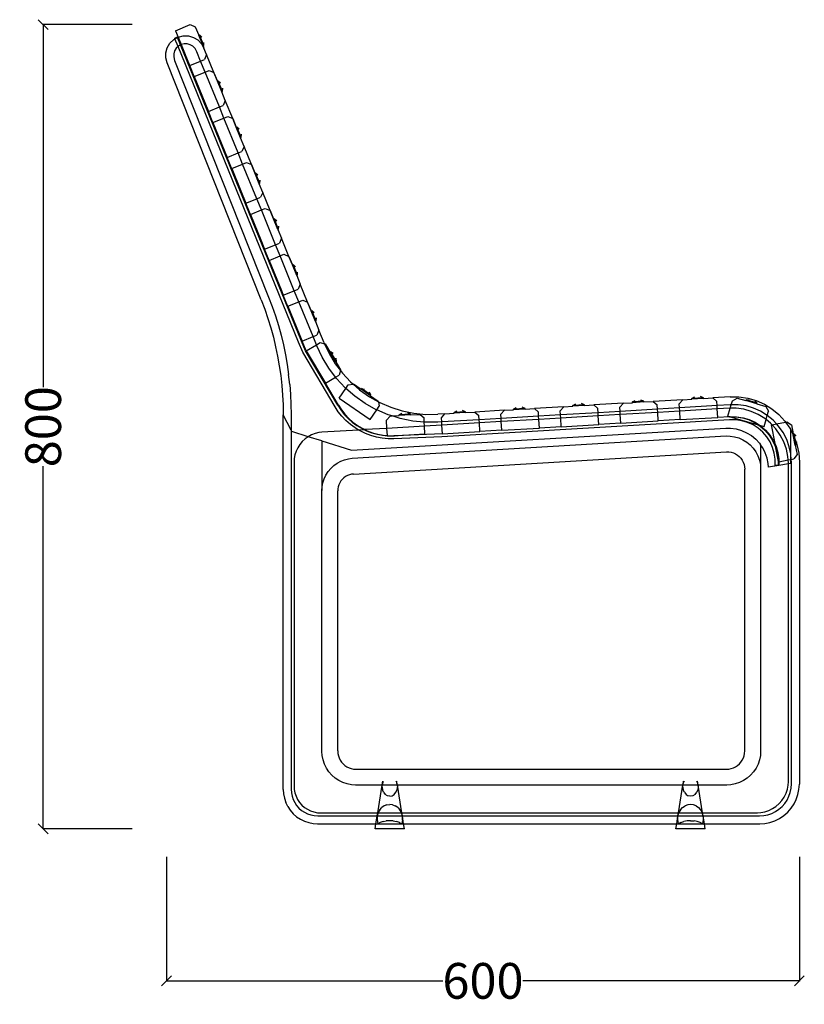
# Model space of a CAD drawing. Units: millimetres. Extents: x 32 to 3140, y -86 to 2063.
# Drawn here: x 2350 to 3140, y 1065 to 2058 of the extents above; entities that cross this region are included whole.
import ezdxf

# ---------------------------------------------------------------- set-up
doc = ezdxf.new("R2010")
doc.units = ezdxf.units.MM
doc.styles.get("Standard").update_dxf_attribs({"font": 'Arial.ttf'})
doc.dimstyles.get("Standard").update_dxf_attribs({"dimscale": 2, "dimtxt": 18, "dimasz": 5, "dimexe": 0.18, "dimexo": 0.0625, "dimgap": 0.14, "dimtad": 0, "dimtoh": 1, "dimdec": 0, "dimlfac": -2, "dimzin": 0, "dimdsep": 46, "dimtxsty": 'Standard', "dimblk": 'OBLIQUE', "dimblk1": 'OBLIQUE', "dimblk2": 'OBLIQUE', "dimcen": 2, "dimadec": 0, "dimazin": 0, "dimtfac": 1, "dimtdec": 0, "dimtofl": 0, "dimtmove": 0, "dimatfit": 3, "dimfxl": 1, "dimtolj": 1, "dimtzin": 0, "dimarcsym": 0})

# ---------------------------------------------------------------- blocks, each defined once
blk = doc.blocks.new('_Oblique')
at = {"color": 0, "linetype": 'ByBlock', "lineweight": -2}
blk.add_line((-0.5, -0.5), (0.5, 0.5), dxfattribs=at)
blk = doc.blocks.new('*D7')
at = {"color": 0, "lineweight": -2, "transparency": 16777216}
for p, q in [((2497.78, 1214.15), (2497.78, 1088.6)), ((3135.21, 1214.15), (3135.21, 1088.6)), ((2497.78, 1088.96), (2776.19, 1088.96)), ((3135.21, 1088.96), (2856.8, 1088.96))]:
    blk.add_line(p, q, dxfattribs=at)
at = {"layer": 'Defpoints', "color": 0, "transparency": 16777216}
for p in [(2497.78, 1214.28), (3135.21, 1214.28), (3135.21, 1088.96)]:
    blk.add_point(p, dxfattribs=at)
at = {"color": 0, "lineweight": -2, "transparency": 16777216, "xscale": 10, "yscale": 10, "zscale": 10, "rotation": 180}
blk.add_blockref('_Oblique', (2497.78, 1088.96), dxfattribs=at)
at = {"color": 0, "lineweight": -2, "transparency": 16777216, "xscale": 10, "yscale": 10, "zscale": 10}
blk.add_blockref('_Oblique', (3135.21, 1088.96), dxfattribs=at)
at = {"color": 0, "transparency": 16777216, "insert": (2816.49, 1088.96), "char_height": 36, "attachment_point": 5}
blk.add_mtext('\\A1;600', dxfattribs=at)
blk = doc.blocks.new('*D11')
at = {"color": 0, "lineweight": -2, "transparency": 16777216}
for p, q in [((2463.24, 2052.82), (2373.06, 2052.82)), ((2373.42, 2052.82), (2373.42, 1687.37)), ((2373.42, 1242.3), (2373.42, 1607.74)), ((2463.24, 1242.3), (2373.06, 1242.3))]:
    blk.add_line(p, q, dxfattribs=at)
at = {"layer": 'Defpoints', "color": 0, "transparency": 16777216}
for p in [(2463.37, 2052.82), (2373.42, 1242.3), (2463.37, 1242.3)]:
    blk.add_point(p, dxfattribs=at)
at = {"color": 0, "lineweight": -2, "transparency": 16777216, "xscale": 10, "yscale": 10, "zscale": 10}
for p, rotation in [((2373.42, 2052.82), 90), ((2373.42, 1242.3), 270)]:
    blk.add_blockref('_Oblique', p, dxfattribs=dict(at, rotation=rotation))
at = {"color": 0, "transparency": 16777216, "insert": (2373.42, 1647.56), "char_height": 36, "attachment_point": 5, "rotation": 90}
blk.add_mtext('\\A1;800', dxfattribs=at)

msp = doc.modelspace()

# ---------------------------------------------------------------- linework, layer by layer
for p, q in [((2506.74, 2046.75), (2521.68, 2052.82)), ((2506.74, 2046.75), (2509.4, 2040.21)), ((2521.68, 2052.82), (2526.66, 2050.71)), ((2526.66, 2050.71), (2530.11, 2042.21)), ((2501.17, 2034.08), (2504.92, 2037.71)), ((2504.92, 2037.71), (2506.18, 2038.42)), ((2508.7, 2040.18), (2505.92, 2039.05)), ((2506.18, 2038.42), (2505.92, 2039.05)), ((2506.18, 2038.42), (2508.82, 2039.89)), ((2509.28, 2030.8), (2506.18, 2038.42)), ((2508.82, 2039.89), (2508.7, 2040.18)), ((2508.82, 2039.89), (2509.4, 2040.21)), ((2511.86, 2032.42), (2508.82, 2039.89)), ((2509.4, 2040.21), (2509.48, 2040.26)), ((2509.4, 2040.21), (2512.43, 2032.74)), ((2512.46, 2032.76), (2509.4, 2040.21)), ((2509.48, 2040.26), (2514.54, 2041.53)), ((2514.54, 2041.53), (2519.76, 2041.46)), ((2519.76, 2041.46), (2524.79, 2040.03)), ((2524.79, 2040.03), (2529.27, 2037.35)), ((2529.27, 2037.35), (2532.9, 2033.61)), ((2530.11, 2042.21), (2530.78, 2042.49)), ((2534.49, 2031.44), (2530.11, 2042.21)), ((2530.78, 2042.49), (2533.22, 2040.34)), ((2535.16, 2031.71), (2530.78, 2042.49)), ((2535.16, 2031.71), (2535.41, 2034.95)), ((2497.07, 2024.57), (2498.5, 2029.6)), ((2498.5, 2029.6), (2501.17, 2034.08)), ((2505.9, 2026.4), (2505.05, 2023.4)), ((2507.5, 2029.07), (2505.9, 2026.4)), ((2509.28, 2030.8), (2507.5, 2029.07)), ((2509.74, 2031.24), (2509.28, 2030.8)), ((2630.75, 1732.64), (2509.28, 2030.8)), ((2511.86, 2032.42), (2509.74, 2031.24)), ((2512.43, 2032.74), (2511.86, 2032.42)), ((2633.52, 1733.81), (2511.86, 2032.42)), ((2512.46, 2032.76), (2512.43, 2032.74)), ((2512.43, 2032.74), (2521, 2011.65)), ((2515.48, 2033.52), (2512.46, 2032.76)), ((2521.03, 2011.67), (2512.46, 2032.76)), ((2518.59, 2033.47), (2515.48, 2033.52)), ((2521.59, 2032.62), (2518.59, 2033.47)), ((2524.26, 2031.02), (2521.59, 2032.62)), ((2526.43, 2028.79), (2524.26, 2031.02)), ((2528.22, 2025.57), (2526.43, 2028.79)), ((2532.06, 2016.15), (2528.22, 2025.57)), ((2532.9, 2033.61), (2535.45, 2029.05)), ((2534.49, 2031.44), (2535.16, 2031.71)), ((2534.49, 2031.44), (2535.45, 2029.05)), ((2538.03, 2022.7), (2535.45, 2029.05)), ((2496.99, 2019.35), (2497.07, 2024.57)), ((2498.27, 2014.29), (2496.99, 2019.35)), ((2505.05, 2023.4), (2505.01, 2020.29)), ((2505.01, 2020.29), (2505.9, 2016.75)), ((2505.9, 2016.75), (2600.55, 1778.25)), ((2521.03, 2011.67), (2532.06, 2016.15)), ((2532.06, 2016.15), (2535.93, 2017.72)), ((2536.64, 2004.93), (2532.06, 2016.15)), ((2538.03, 2022.7), (2535.93, 2017.72)), ((2545.48, 2004.43), (2538.03, 2022.7)), ((2593.09, 1775.35), (2498.27, 2014.29)), ((2521, 2011.65), (2521.03, 2011.67)), ((2525.61, 2000.45), (2521.03, 2011.67)), ((2525.61, 2000.45), (2536.64, 2004.93)), ((2536.64, 2004.93), (2540.55, 2006.52)), ((2550.93, 1969.85), (2536.64, 2004.93)), ((2540.55, 2006.52), (2545.48, 2004.43)), ((2525.61, 2000.45), (2530.2, 1989.15)), ((2545.48, 2004.43), (2545.53, 2004.41)), ((2548.98, 1995.91), (2545.48, 2004.43)), ((2545.53, 2004.41), (2548.98, 1995.91)), ((2548.98, 1995.91), (2549.65, 1996.18)), ((2553.36, 1985.14), (2548.98, 1995.91)), ((2549.65, 1996.18), (2552.09, 1994.04)), ((2554.03, 1985.41), (2549.65, 1996.18)), ((2530.2, 1989.15), (2539.87, 1965.35)), ((2539.89, 1965.36), (2530.2, 1989.15)), ((2553.36, 1985.14), (2554.03, 1985.41)), ((2556.9, 1976.4), (2553.36, 1985.14)), ((2554.03, 1985.41), (2554.28, 1988.65)), ((2556.9, 1976.4), (2554.8, 1971.42)), ((2564.35, 1958.13), (2556.9, 1976.4)), ((2539.87, 1965.35), (2539.89, 1965.36)), ((2539.89, 1965.36), (2550.93, 1969.85)), ((2544.49, 1954.15), (2539.89, 1965.36)), ((2550.93, 1969.85), (2554.8, 1971.42)), ((2555.51, 1958.63), (2550.93, 1969.85)), ((2544.49, 1954.15), (2555.51, 1958.63)), ((2555.51, 1958.63), (2559.42, 1960.21)), ((2569.81, 1923.54), (2555.51, 1958.63)), ((2559.42, 1960.21), (2564.35, 1958.13)), ((2564.35, 1958.13), (2564.4, 1958.11)), ((2567.85, 1949.61), (2564.35, 1958.13)), ((2564.4, 1958.11), (2567.85, 1949.61)), ((2544.49, 1954.15), (2558.74, 1919.05)), ((2567.85, 1949.61), (2568.53, 1949.88)), ((2572.23, 1938.83), (2567.85, 1949.61)), ((2568.53, 1949.88), (2570.97, 1947.73)), ((2572.9, 1939.11), (2568.53, 1949.88)), ((2572.23, 1938.83), (2572.9, 1939.11)), ((2575.77, 1930.09), (2572.23, 1938.83)), ((2572.9, 1939.11), (2573.15, 1942.35)), ((2575.77, 1930.09), (2573.67, 1925.11)), ((2583.22, 1911.83), (2575.77, 1930.09)), ((2558.74, 1919.05), (2569.81, 1923.54)), ((2571.81, 1887.03), (2558.74, 1919.05)), ((2569.81, 1923.54), (2573.67, 1925.11)), ((2574.38, 1912.32), (2569.81, 1923.54)), ((2563.36, 1907.85), (2574.38, 1912.32)), ((2563.36, 1907.85), (2571.81, 1887.03)), ((2574.38, 1912.32), (2578.29, 1913.91)), ((2588.68, 1877.24), (2574.38, 1912.32)), ((2578.29, 1913.91), (2583.22, 1911.83)), ((2583.22, 1911.83), (2583.27, 1911.81)), ((2586.72, 1903.31), (2583.22, 1911.83)), ((2583.27, 1911.81), (2586.72, 1903.31)), ((2586.72, 1903.31), (2587.4, 1903.58)), ((2591.1, 1892.53), (2586.72, 1903.31)), ((2587.4, 1903.58), (2589.84, 1901.43)), ((2591.77, 1892.8), (2587.4, 1903.58)), ((2591.77, 1892.8), (2592.02, 1896.05)), ((2571.81, 1887.03), (2577.61, 1872.75)), ((2591.1, 1892.53), (2591.77, 1892.8)), ((2594.64, 1883.79), (2591.1, 1892.53)), ((2577.61, 1872.75), (2588.68, 1877.24)), ((2588.68, 1877.24), (2592.54, 1878.81)), ((2593.25, 1866.02), (2588.68, 1877.24)), ((2594.64, 1883.79), (2592.54, 1878.81)), ((2602.09, 1865.53), (2594.64, 1883.79)), ((2592.61, 1835.97), (2577.61, 1872.75)), ((2582.23, 1861.55), (2593.25, 1866.02)), ((2593.25, 1866.02), (2597.16, 1867.61)), ((2607.55, 1830.94), (2593.25, 1866.02)), ((2597.16, 1867.61), (2602.09, 1865.53)), ((2582.23, 1861.55), (2592.61, 1835.97)), ((2602.09, 1865.53), (2602.14, 1865.5)), ((2605.59, 1857), (2602.09, 1865.53)), ((2602.14, 1865.5), (2605.59, 1857)), ((2605.59, 1857), (2606.27, 1857.28)), ((2609.97, 1846.23), (2605.59, 1857)), ((2606.27, 1857.28), (2608.71, 1855.13)), ((2610.64, 1846.5), (2606.27, 1857.28)), ((2609.97, 1846.23), (2610.64, 1846.5)), ((2609.97, 1846.23), (2613.52, 1837.49)), ((2610.64, 1846.5), (2610.89, 1849.74)), ((2613.52, 1837.49), (2611.41, 1832.51)), ((2620.96, 1819.22), (2613.52, 1837.49)), ((2592.61, 1835.97), (2596.48, 1826.45)), ((2596.48, 1826.45), (2607.55, 1830.94)), ((2613.42, 1784.9), (2596.48, 1826.45)), ((2607.55, 1830.94), (2611.41, 1832.51)), ((2612.12, 1819.72), (2607.55, 1830.94)), ((2601.1, 1815.24), (2612.12, 1819.72)), ((2612.12, 1819.72), (2616.03, 1821.31)), ((2626.42, 1784.64), (2612.12, 1819.72)), ((2616.03, 1821.31), (2620.96, 1819.22)), ((2620.96, 1819.22), (2621.01, 1819.2)), ((2624.46, 1810.7), (2620.96, 1819.22)), ((2621.01, 1819.2), (2624.46, 1810.7)), ((2601.1, 1815.24), (2613.42, 1784.9)), ((2624.46, 1810.7), (2625.14, 1810.97)), ((2628.84, 1799.93), (2624.46, 1810.7)), ((2625.14, 1810.97), (2627.58, 1808.83)), ((2629.51, 1800.2), (2625.14, 1810.97)), ((2628.84, 1799.93), (2629.51, 1800.2)), ((2628.84, 1799.93), (2632.39, 1791.19)), ((2629.51, 1800.2), (2629.76, 1803.44)), ((2632.39, 1791.19), (2630.28, 1786.21)), ((2639.83, 1772.92), (2632.39, 1791.19)), ((2600.55, 1778.25), (2604.11, 1768.84)), ((2613.42, 1784.9), (2615.35, 1780.14)), ((2615.35, 1780.14), (2626.42, 1784.64)), ((2634.22, 1733.84), (2615.35, 1780.14)), ((2626.42, 1784.64), (2630.28, 1786.21)), ((2630.99, 1773.42), (2626.42, 1784.64)), ((2593.09, 1775.35), (2596.59, 1766.12)), ((2604.11, 1768.84), (2607.4, 1759.26)), ((2619.97, 1768.94), (2630.99, 1773.42)), ((2619.97, 1768.94), (2634.22, 1733.84)), ((2630.99, 1773.42), (2634.9, 1775)), ((2645.29, 1738.34), (2630.99, 1773.42)), ((2634.9, 1775), (2639.83, 1772.92)), ((2639.83, 1772.92), (2639.88, 1772.9)), ((2643.33, 1764.4), (2639.83, 1772.92)), ((2639.88, 1772.9), (2643.33, 1764.4)), ((2596.59, 1766.12), (2599.79, 1756.78)), ((2599.79, 1756.78), (2602.7, 1747.35)), ((2607.4, 1759.26), (2610.38, 1749.58)), ((2643.33, 1764.4), (2644.01, 1764.67)), ((2647.71, 1753.62), (2643.33, 1764.4)), ((2644.01, 1764.67), (2646.45, 1762.53)), ((2648.38, 1753.9), (2644.01, 1764.67)), ((2648.38, 1753.9), (2648.63, 1757.14)), ((2602.7, 1747.35), (2605.31, 1737.82)), ((2610.38, 1749.58), (2613.06, 1739.82)), ((2647.71, 1753.62), (2648.38, 1753.9)), ((2647.71, 1753.62), (2651.26, 1744.89)), ((2605.31, 1737.82), (2607.62, 1728.23)), ((2613.06, 1739.82), (2615.43, 1729.97)), ((2634.22, 1733.84), (2645.29, 1738.34)), ((2645.29, 1738.34), (2649.15, 1739.9)), ((2648.65, 1730.08), (2645.29, 1738.34)), ((2651.26, 1744.89), (2649.15, 1739.9)), ((2656.42, 1732.22), (2651.26, 1744.89)), ((2607.62, 1728.23), (2609.63, 1718.56)), ((2615.43, 1729.97), (2617.49, 1720.06)), ((2635.1, 1722.7), (2630.75, 1732.64)), ((2637.78, 1724.07), (2633.52, 1733.81)), ((2638.48, 1724.09), (2634.22, 1733.84)), ((2638.48, 1724.09), (2648.65, 1730.08)), ((2648.65, 1730.08), (2652.37, 1732.27)), ((2649.09, 1729.01), (2648.65, 1730.08)), ((2654.46, 1717.56), (2649.09, 1729.01)), ((2652.37, 1732.27), (2656.95, 1731.09)), ((2656.42, 1732.22), (2656.95, 1731.09)), ((2656.95, 1731.09), (2661.53, 1721.33)), ((2656.95, 1731.09), (2657.61, 1730.92)), ((2657.61, 1730.92), (2662.26, 1723.01)), ((2609.63, 1718.56), (2611.33, 1708.83)), ((2617.49, 1720.06), (2619.23, 1710.09)), ((2667.57, 1667.58), (2635.1, 1722.7)), ((2670.12, 1669.17), (2637.78, 1724.07)), ((2638.48, 1724.09), (2657.71, 1691.45)), ((2661.1, 1706.54), (2654.46, 1717.56)), ((2661.53, 1721.33), (2667.74, 1711.03)), ((2662.26, 1723.01), (2662.89, 1723.38)), ((2668.16, 1712.99), (2662.26, 1723.01)), ((2662.89, 1723.38), (2665.62, 1721.62)), ((2668.79, 1713.36), (2662.89, 1723.38)), ((2611.33, 1708.83), (2612.72, 1699.06)), ((2619.23, 1710.09), (2620.66, 1700.06)), ((2667.74, 1711.03), (2672.81, 1704.31)), ((2668.16, 1712.99), (2668.79, 1713.36)), ((2668.16, 1712.99), (2672.95, 1704.87)), ((2668.79, 1713.36), (2668.57, 1716.61)), ((2612.72, 1699.06), (2613.81, 1689.25)), ((2621.77, 1690), (2620.66, 1700.06)), ((2657.71, 1691.45), (2667.94, 1697.48)), ((2667.94, 1697.48), (2661.1, 1706.54)), ((2667.94, 1697.48), (2671.6, 1699.63)), ((2668.84, 1696.27), (2667.94, 1697.48)), ((2672.81, 1704.31), (2671.6, 1699.63)), ((2672.95, 1704.87), (2672.81, 1704.31)), ((2672.81, 1704.31), (2674.98, 1701.42)), ((2674.98, 1701.42), (2683.18, 1692.62)), ((2613.81, 1689.25), (2614.59, 1679.4)), ((2621.77, 1690), (2622.57, 1679.91)), ((2670.82, 1669.19), (2657.71, 1691.45)), ((2677.61, 1686.86), (2668.84, 1696.27)), ((2678.4, 1686.16), (2680.79, 1689.62)), ((2680.79, 1689.62), (2685.6, 1690.5)), ((2683.18, 1692.62), (2685.6, 1690.5)), ((2685.6, 1690.5), (2686.11, 1690.6)), ((2685.6, 1690.5), (2692.24, 1684.7)), ((2686.11, 1690.6), (2693.66, 1685.39)), ((2614.59, 1679.4), (2615.05, 1669.54)), ((2622.57, 1679.91), (2623.05, 1669.79)), ((2671.64, 1676.35), (2678.4, 1686.16)), ((2678.4, 1686.16), (2677.61, 1686.86)), ((2687.3, 1678.4), (2678.4, 1686.16)), ((2697.81, 1670.99), (2687.3, 1678.4)), ((2692.24, 1684.7), (2702.08, 1677.77)), ((2693.66, 1685.39), (2694.07, 1685.98)), ((2703.23, 1678.78), (2693.66, 1685.39)), ((2694.07, 1685.98), (2697.29, 1685.53)), ((2703.64, 1679.38), (2694.07, 1685.98)), ((2703.64, 1679.38), (2702.08, 1682.23)), ((2702.08, 1677.77), (2711.13, 1672.71)), ((2703.23, 1678.78), (2703.64, 1679.38)), ((2703.23, 1678.78), (2711, 1673.43)), ((3026.93, 1676.06), (3029.74, 1677.69)), ((3038.53, 1676.75), (3035.54, 1678.03)), ((3065.38, 1677.62), (3047.99, 1676.59)), ((3065.38, 1677.62), (3065.58, 1677.62)), ((3065.58, 1677.62), (3074.32, 1677.55)), ((3074.32, 1677.55), (3083.18, 1676.27)), ((2615.05, 1669.54), (2615.21, 1659.67)), ((2623.05, 1669.79), (2623.21, 1659.73)), ((2670.75, 1662.7), (2667.57, 1667.58)), ((2670.12, 1669.17), (2673.19, 1664.45)), ((2670.82, 1669.19), (2673.89, 1664.48)), ((2671.64, 1676.35), (2702.82, 1654.84)), ((2709.03, 1664.71), (2697.81, 1670.99)), ((2709.49, 1664.51), (2711.97, 1668.11)), ((2711, 1673.43), (2711.13, 1672.71)), ((2711.13, 1672.71), (2712.57, 1671.9)), ((2711.13, 1672.71), (2711.97, 1668.11)), ((2712.57, 1671.9), (2723.62, 1667.14)), ((2898.02, 1667.66), (2868.31, 1665.9)), ((2894.43, 1663.62), (2898.02, 1667.66)), ((2898.02, 1667.66), (2907.18, 1668.21)), ((2907.14, 1668.93), (2909.95, 1670.56)), ((2918.74, 1669.63), (2907.14, 1668.93)), ((2907.18, 1668.21), (2907.14, 1668.93)), ((2918.79, 1668.9), (2907.18, 1668.21)), ((2918.74, 1669.63), (2915.76, 1670.9)), ((2918.79, 1668.9), (2918.74, 1669.63)), ((2918.79, 1668.9), (2928.2, 1669.46)), ((2957.92, 1671.23), (2928.2, 1669.46)), ((2928.2, 1669.46), (2932.25, 1665.87)), ((2954.33, 1667.18), (2957.92, 1671.23)), ((2957.92, 1671.23), (2967.07, 1671.77)), ((2967.03, 1672.5), (2969.85, 1674.12)), ((2978.64, 1673.19), (2967.03, 1672.5)), ((2967.07, 1671.77), (2967.03, 1672.5)), ((2978.68, 1672.46), (2967.07, 1671.77)), ((2978.64, 1673.19), (2975.65, 1674.47)), ((2978.68, 1672.46), (2978.64, 1673.19)), ((2978.68, 1672.46), (2988.1, 1673.02)), ((3017.81, 1674.79), (2988.1, 1673.02)), ((2988.1, 1673.02), (2992.14, 1669.44)), ((2992.39, 1665.27), (2992.14, 1669.44)), ((3014.22, 1670.75), (3017.81, 1674.79)), ((3014.47, 1666.58), (3014.22, 1670.75)), ((3052.28, 1668.83), (3014.47, 1666.58)), ((3017.81, 1674.79), (3026.97, 1675.34)), ((3038.53, 1676.75), (3026.93, 1676.06)), ((3026.97, 1675.34), (3026.93, 1676.06)), ((3038.58, 1676.03), (3026.97, 1675.34)), ((3038.58, 1676.03), (3038.53, 1676.75)), ((3038.58, 1676.03), (3047.99, 1676.59)), ((3047.99, 1676.59), (3052.04, 1673)), ((3052.28, 1668.83), (3052.04, 1673)), ((3065.58, 1669.62), (3052.28, 1668.83)), ((3052.49, 1665.44), (3052.28, 1668.83)), ((3065.57, 1666.2), (3066.56, 1669.61)), ((3066.56, 1669.61), (3065.58, 1669.62)), ((3066.56, 1669.61), (3067.77, 1673.77)), ((3073.72, 1669.56), (3066.56, 1669.61)), ((3067.77, 1673.77), (3072.5, 1676.38)), ((3072.5, 1676.38), (3081.32, 1673.83)), ((3081.49, 1668.43), (3073.72, 1669.56)), ((3081.32, 1673.83), (3081.52, 1674.53)), ((3092.48, 1670.59), (3081.32, 1673.83)), ((3089.04, 1666.26), (3081.49, 1668.43)), ((3081.52, 1674.53), (3084.71, 1675.11)), ((3092.69, 1671.29), (3081.52, 1674.53)), ((3083.18, 1676.27), (3091.78, 1673.8)), ((3092.69, 1671.29), (3090.3, 1673.49)), ((3091.78, 1673.8), (3099.96, 1670.19)), ((3092.48, 1670.59), (3092.69, 1671.29)), ((3092.48, 1670.59), (3101.54, 1667.97)), ((3099.96, 1670.19), (3107.58, 1665.5)), ((3101.54, 1667.97), (3104.15, 1663.23)), ((2615.21, 1282), (2615.21, 1659.67)), ((2623.21, 1644.01), (2615.21, 1659.67)), ((2623.21, 1659.73), (2623.21, 1644.01)), ((2674.4, 1658.06), (2670.75, 1662.7)), ((2673.19, 1664.45), (2676.67, 1660.02)), ((2673.89, 1664.48), (2677.38, 1660.05)), ((2678.46, 1653.77), (2674.4, 1658.06)), ((2676.67, 1660.02), (2680.54, 1655.93)), ((2677.38, 1660.05), (2681.25, 1655.96)), ((2702.82, 1654.84), (2709.49, 1664.51)), ((2709.49, 1664.51), (2709.03, 1664.71)), ((2720.84, 1659.62), (2709.49, 1664.51)), ((2719.31, 1654.21), (2722.91, 1658.24)), ((2724.89, 1658.36), (2720.84, 1659.62)), ((2722.91, 1658.24), (2724.89, 1658.36)), ((2723.62, 1667.14), (2735.11, 1663.54)), ((2724.89, 1658.36), (2732.07, 1658.76)), ((2733.11, 1655.78), (2724.89, 1658.36)), ((2732.03, 1659.49), (2734.85, 1661.1)), ((2743.64, 1660.14), (2732.03, 1659.49)), ((2732.07, 1658.76), (2732.03, 1659.49)), ((2743.68, 1659.42), (2732.07, 1658.76)), ((2735.11, 1663.54), (2746.9, 1661.16)), ((2743.64, 1660.14), (2740.66, 1661.43)), ((2743.68, 1659.42), (2743.64, 1660.14)), ((2743.68, 1659.42), (2753.1, 1659.95)), ((2746.9, 1661.16), (2758.87, 1660.01)), ((2753.1, 1659.95), (2757.13, 1656.35)), ((2758.87, 1660.01), (2770.91, 1660.1)), ((2778.23, 1660.53), (2770.91, 1660.1)), ((2774.64, 1656.49), (2778.23, 1660.53)), ((2778.23, 1660.53), (2787.39, 1661.08)), ((2787.35, 1661.8), (2790.16, 1663.43)), ((2798.96, 1662.5), (2787.35, 1661.8)), ((2787.39, 1661.08), (2787.35, 1661.8)), ((2799, 1661.77), (2787.39, 1661.08)), ((2798.96, 1662.5), (2795.97, 1663.77)), ((2799, 1661.77), (2798.96, 1662.5)), ((2799, 1661.77), (2808.42, 1662.33)), ((2838.13, 1664.1), (2808.42, 1662.33)), ((2808.42, 1662.33), (2812.46, 1658.74)), ((2812.71, 1654.57), (2812.46, 1658.74)), ((2834.54, 1660.05), (2838.13, 1664.1)), ((2834.79, 1655.89), (2834.54, 1660.05)), ((2872.6, 1658.14), (2834.79, 1655.89)), ((2838.13, 1664.1), (2847.29, 1664.64)), ((2847.24, 1665.37), (2850.06, 1666.99)), ((2858.85, 1666.06), (2847.24, 1665.37)), ((2847.29, 1664.64), (2847.24, 1665.37)), ((2858.89, 1665.33), (2847.29, 1664.64)), ((2858.85, 1666.06), (2855.86, 1667.34)), ((2858.89, 1665.33), (2858.85, 1666.06)), ((2858.89, 1665.33), (2868.31, 1665.9)), ((2868.31, 1665.9), (2872.35, 1662.31)), ((2872.6, 1658.14), (2872.35, 1662.31)), ((2894.68, 1659.45), (2872.6, 1658.14)), ((2872.8, 1654.87), (2872.6, 1658.14)), ((2894.68, 1659.45), (2894.43, 1663.62)), ((2932.5, 1661.7), (2894.68, 1659.45)), ((2894.87, 1656.17), (2894.68, 1659.45)), ((2932.69, 1658.39), (2894.87, 1656.17)), ((2932.5, 1661.7), (2932.25, 1665.87)), ((2954.57, 1663.02), (2932.5, 1661.7)), ((2932.69, 1658.39), (2932.5, 1661.7)), ((2954.77, 1659.69), (2932.69, 1658.39)), ((2933.2, 1649.78), (2932.69, 1658.39)), ((2954.57, 1663.02), (2954.33, 1667.18)), ((2992.39, 1665.27), (2954.57, 1663.02)), ((2954.77, 1659.69), (2954.57, 1663.02)), ((2992.59, 1661.92), (2954.77, 1659.69)), ((2955.28, 1651.1), (2954.77, 1659.69)), ((3014.47, 1666.58), (2992.39, 1665.27)), ((2992.59, 1661.92), (2992.39, 1665.27)), ((3014.67, 1663.22), (2992.59, 1661.92)), ((2993.1, 1653.35), (2992.59, 1661.92)), ((3014.67, 1663.22), (3014.47, 1666.58)), ((3052.49, 1665.44), (3014.67, 1663.22)), ((3015.18, 1654.66), (3014.67, 1663.22)), ((3065.31, 1666.2), (3052.49, 1665.44)), ((3052.99, 1656.91), (3052.49, 1665.44)), ((3064.78, 1657.63), (3052.99, 1656.91)), ((3063.28, 1658.29), (3065.57, 1666.2)), ((3063.28, 1658.29), (3065.49, 1657.65)), ((3064.78, 1657.63), (3064.97, 1657.62)), ((3065.49, 1657.65), (3064.97, 1657.62)), ((3064.97, 1657.62), (3065.62, 1657.62)), ((3065.57, 1666.2), (3065.31, 1666.2)), ((3065.49, 1657.65), (3072.03, 1657.58)), ((3065.49, 1657.65), (3065.62, 1657.62)), ((3071.63, 1666.17), (3065.57, 1666.2)), ((3065.62, 1657.62), (3071.33, 1657.55)), ((3065.62, 1657.62), (3093.88, 1649.42)), ((3071.33, 1657.55), (3077.8, 1656.56)), ((3079.26, 1665.09), (3071.63, 1666.17)), ((3072.03, 1657.58), (3078.5, 1656.59)), ((3086.68, 1662.99), (3079.26, 1665.09)), ((3093.74, 1659.91), (3086.68, 1662.99)), ((3096.23, 1663.09), (3089.04, 1666.26)), ((3100.32, 1655.9), (3093.74, 1659.91)), ((3102.92, 1658.97), (3096.23, 1663.09)), ((3101.7, 1654.77), (3102.92, 1658.97)), ((3102.92, 1658.97), (3104.15, 1663.23)), ((3109, 1653.99), (3102.92, 1658.97)), ((3107.58, 1665.5), (3114.49, 1659.83)), ((3114.49, 1659.83), (3120.57, 1653.26)), ((2682.88, 1649.86), (2678.46, 1653.77)), ((2680.54, 1655.93), (2684.76, 1652.2)), ((2681.25, 1655.96), (2685.47, 1652.23)), ((2687.63, 1646.37), (2682.88, 1649.86)), ((2684.76, 1652.2), (2689.3, 1648.87)), ((2685.47, 1652.23), (2690, 1648.9)), ((2689.3, 1648.87), (2694.12, 1645.96)), ((2690, 1648.9), (2694.82, 1645.98)), ((2719.78, 1645.87), (2719.31, 1654.21)), ((2757.6, 1648.09), (2719.78, 1645.87)), ((2745.72, 1653.24), (2733.11, 1655.78)), ((2757.37, 1652.11), (2745.72, 1653.24)), ((2757.37, 1652.11), (2757.13, 1656.35)), ((2758.52, 1652), (2757.37, 1652.11)), ((2757.6, 1648.09), (2757.37, 1652.11)), ((2775.08, 1649.12), (2757.6, 1648.09)), ((2758.04, 1640.26), (2757.6, 1648.09)), ((2771.17, 1652.1), (2758.52, 1652)), ((2774.89, 1652.32), (2771.17, 1652.1)), ((2774.89, 1652.32), (2774.64, 1656.49)), ((2812.71, 1654.57), (2774.89, 1652.32)), ((2775.08, 1649.12), (2774.89, 1652.32)), ((3064.86, 1654.62), (2775.05, 1637.38)), ((2812.9, 1651.35), (2775.08, 1649.12)), ((2775.6, 1640.4), (2775.08, 1649.12)), ((2834.79, 1655.89), (2812.71, 1654.57)), ((2812.9, 1651.35), (2812.71, 1654.57)), ((2834.98, 1652.64), (2812.9, 1651.35)), ((2813.42, 1642.65), (2812.9, 1651.35)), ((2834.98, 1652.64), (2834.79, 1655.89)), ((2872.8, 1654.87), (2834.98, 1652.64)), ((2835.5, 1643.97), (2834.98, 1652.64)), ((2894.87, 1656.17), (2872.8, 1654.87)), ((2873.31, 1646.22), (2872.8, 1654.87)), ((2895.39, 1647.53), (2873.31, 1646.22)), ((2895.39, 1647.53), (2894.87, 1656.17)), ((2895.39, 1647.53), (2933.2, 1649.78)), ((2955.28, 1651.1), (2933.2, 1649.78)), ((2955.28, 1651.1), (2993.1, 1653.35)), ((3015.18, 1654.66), (2993.1, 1653.35)), ((3015.18, 1654.66), (3052.99, 1656.91)), ((3071.08, 1654.56), (3064.86, 1654.62)), ((3077.14, 1653.63), (3071.08, 1654.56)), ((3083, 1651.87), (3077.14, 1653.63)), ((3077.8, 1656.56), (3084.07, 1654.68)), ((3078.5, 1656.59), (3084.77, 1654.71)), ((3088.55, 1649.3), (3083, 1651.87)), ((3084.07, 1654.68), (3090.01, 1651.93)), ((3084.77, 1654.71), (3090.71, 1651.96)), ((3093.69, 1645.97), (3088.55, 1649.3)), ((3090.01, 1651.93), (3093.88, 1649.42)), ((3090.71, 1651.96), (3095.23, 1649.03)), ((3093.88, 1649.42), (3095.5, 1648.37)), ((3093.88, 1649.42), (3095.23, 1649.03)), ((3095.23, 1649.03), (3096.2, 1648.4)), ((3095.23, 1649.03), (3099.66, 1647.75)), ((3095.5, 1648.37), (3100.44, 1644.08)), ((3096.2, 1648.4), (3101.15, 1644.11)), ((3099.66, 1647.75), (3101.7, 1654.77)), ((3101.7, 1654.77), (3100.32, 1655.9)), ((3106.3, 1651.03), (3101.7, 1654.77)), ((3107.74, 1649.49), (3106.3, 1651.03)), ((3106.85, 1649.32), (3107.74, 1649.49)), ((3106.85, 1649.32), (3110.46, 1630.51)), ((3107.74, 1649.49), (3112.35, 1650.37)), ((3111.56, 1645.4), (3107.74, 1649.49)), ((3112.35, 1650.37), (3109, 1653.99)), ((3112.35, 1650.37), (3121.38, 1652.11)), ((3114.34, 1648.23), (3112.35, 1650.37)), ((3118.85, 1641.79), (3114.34, 1648.23)), ((3120.57, 1653.26), (3121.38, 1652.11)), ((3121.38, 1652.11), (3122.68, 1652.36)), ((3121.38, 1652.11), (3125.71, 1645.94)), ((3122.68, 1652.36), (3127.15, 1649.32)), ((3127.15, 1649.32), (3128.89, 1640.31)), ((2623.21, 1644.01), (2623.21, 1282.26)), ((2623.87, 1642.71), (2623.21, 1644.01)), ((2640.49, 1637.47), (2623.87, 1642.71)), ((2643.78, 1639.27), (2640.49, 1637.47)), ((2647.36, 1640.68), (2643.78, 1639.27)), ((2651.09, 1641.62), (2647.36, 1640.68)), ((2654.21, 1642.01), (2651.09, 1641.62)), ((2691.25, 1644.19), (2654.21, 1642.01)), ((2684.04, 1623.75), (3061.18, 1646.19)), ((2684.77, 1615.78), (3061.38, 1638.19)), ((2691.25, 1644.19), (2687.63, 1646.37)), ((2697.05, 1644.53), (2691.25, 1644.19)), ((2692.68, 1643.32), (2691.25, 1644.19)), ((2697.99, 1640.73), (2692.68, 1643.32)), ((2694.12, 1645.96), (2697.05, 1644.53)), ((2694.82, 1645.98), (2697.73, 1644.57)), ((2697.73, 1644.57), (2697.05, 1644.53)), ((2697.05, 1644.53), (2699.18, 1643.49)), ((2719.78, 1645.87), (2697.73, 1644.57)), ((2697.73, 1644.57), (2699.88, 1643.52)), ((2703.5, 1638.63), (2697.99, 1640.73)), ((2699.18, 1643.49), (2704.44, 1641.48)), ((2699.88, 1643.52), (2705.15, 1641.51)), ((2709.19, 1637.04), (2703.5, 1638.63)), ((2704.44, 1641.48), (2709.87, 1639.96)), ((2705.15, 1641.51), (2710.57, 1639.99)), ((2709.87, 1639.96), (2715.4, 1638.93)), ((2710.57, 1639.99), (2716.11, 1638.96)), ((2715.4, 1638.93), (2720.2, 1638.48)), ((2716.11, 1638.96), (2720.2, 1638.58)), ((2720.2, 1638.58), (2719.78, 1645.87)), ((2720.2, 1638.58), (2721.71, 1638.43)), ((2720.2, 1638.48), (2720.2, 1638.58)), ((2720.2, 1638.48), (2721.01, 1638.41)), ((2720.22, 1638.12), (2720.2, 1638.48)), ((2720.22, 1638.12), (2725.01, 1638.39)), ((2721.01, 1638.41), (2725.01, 1638.39)), ((2721.71, 1638.43), (2725.53, 1638.42)), ((2725.01, 1638.39), (2725.53, 1638.42)), ((2725.01, 1638.39), (2726.64, 1638.38)), ((2725.53, 1638.42), (2758.04, 1640.26)), ((2725.53, 1638.42), (2727.34, 1638.41)), ((2727.34, 1638.41), (2726.64, 1638.38)), ((2775.6, 1640.4), (2727.34, 1638.41)), ((2775.6, 1640.4), (2813.42, 1642.65)), ((2835.5, 1643.97), (2813.42, 1642.65)), ((2835.5, 1643.97), (2873.31, 1646.22)), ((3061.18, 1646.19), (3065.99, 1646.15)), ((3061.38, 1638.19), (3065.37, 1638.16)), ((3065.37, 1638.16), (3069.86, 1637.51)), ((3065.99, 1646.15), (3071.55, 1645.34)), ((3071.55, 1645.34), (3076.96, 1643.79)), ((3076.96, 1643.79), (3082.1, 1641.51)), ((3082.1, 1641.51), (3086.89, 1638.57)), ((3086.89, 1638.57), (3091.24, 1634.99)), ((3098.32, 1641.96), (3093.69, 1645.97)), ((3102.33, 1637.33), (3098.32, 1641.96)), ((3100.44, 1644.08), (3104.74, 1639.14)), ((3101.15, 1644.11), (3105.44, 1639.17)), ((3104.74, 1639.14), (3108.29, 1633.65)), ((3105.44, 1639.17), (3109, 1633.68)), ((3116.01, 1639.1), (3111.56, 1645.4)), ((3119.56, 1632.27), (3116.01, 1639.1)), ((3122.45, 1634.81), (3118.85, 1641.79)), ((3125.71, 1645.94), (3126.54, 1644.33)), ((3126.54, 1644.33), (3129.05, 1639.46)), ((3126.54, 1620.26), (3126.54, 1644.33)), ((3128.89, 1640.31), (3129.6, 1640.45)), ((3129.05, 1639.46), (3128.89, 1640.31)), ((3129.05, 1639.46), (3129.81, 1637.99)), ((3131.08, 1628.89), (3129.05, 1639.46)), ((3129.6, 1640.45), (3131.57, 1637.87)), ((3129.6, 1640.45), (3130.39, 1636.34)), ((3129.81, 1637.99), (3130.39, 1636.34)), ((2632.02, 1629.59), (2629.96, 1626.34)), ((2634.48, 1632.54), (2632.02, 1629.59)), ((2637.29, 1635.17), (2634.48, 1632.54)), ((2640.4, 1637.43), (2637.29, 1635.17)), ((2640.49, 1637.47), (2640.4, 1637.43)), ((2654.21, 1633.15), (2640.49, 1637.47)), ((2654.21, 1633.15), (2684.04, 1623.75)), ((2654.21, 1633.15), (2654.21, 1583.34)), ((2714.99, 1635.96), (2709.19, 1637.04)), ((2720.86, 1635.41), (2714.99, 1635.96)), ((2726.7, 1635.38), (2720.86, 1635.41)), ((2775.05, 1637.38), (2726.7, 1635.38)), ((3069.86, 1637.51), (3074.22, 1636.25)), ((3074.22, 1636.25), (3078.37, 1634.42)), ((3078.37, 1634.42), (3082.24, 1632.04)), ((3082.24, 1632.04), (3085.74, 1629.16)), ((3085.74, 1629.16), (3088.83, 1625.83)), ((3091.24, 1634.99), (3095.06, 1630.87)), ((3095.06, 1630.87), (3096.21, 1629.24)), ((3098.29, 1626.26), (3096.21, 1629.24)), ((3096.21, 1629.24), (3096.21, 1605.38)), ((3105.66, 1632.19), (3102.33, 1637.33)), ((3108.23, 1626.64), (3105.66, 1632.19)), ((3108.29, 1633.65), (3110.97, 1627.86)), ((3109, 1633.68), (3110.46, 1630.51)), ((3110.46, 1630.51), (3111.75, 1627.74)), ((3110.46, 1630.51), (3110.97, 1627.86)), ((3110.97, 1627.86), (3111.04, 1627.71)), ((3110.97, 1627.86), (3113.95, 1612.34)), ((3111.04, 1627.71), (3112.93, 1621.44)), ((3111.75, 1627.74), (3113.64, 1621.47)), ((3122.16, 1625.01), (3119.56, 1632.27)), ((3125.06, 1627.4), (3122.45, 1634.81)), ((3130.39, 1636.34), (3130.41, 1636.22)), ((3130.41, 1636.22), (3132.32, 1630.89)), ((3131.79, 1629.03), (3130.41, 1636.22)), ((3131.08, 1628.89), (3131.79, 1629.03)), ((3131.08, 1628.89), (3132.86, 1619.63)), ((3131.79, 1629.03), (3132.32, 1630.89)), ((3132.32, 1630.89), (3132.67, 1632.16)), ((3132.32, 1630.89), (3132.79, 1629.55)), ((3132.79, 1629.55), (3134.6, 1620.79)), ((2627.13, 1619.21), (2626.4, 1615.43)), ((2628.32, 1622.86), (2627.13, 1619.21)), ((2629.96, 1626.34), (2628.32, 1622.86)), ((2686.22, 1599.83), (3061.79, 1622.19)), ((3061.79, 1622.19), (3064.15, 1622.17)), ((3064.15, 1622.17), (3066.48, 1621.83)), ((3066.48, 1621.83), (3068.75, 1621.18)), ((3068.75, 1621.18), (3070.91, 1620.22)), ((3070.91, 1620.22), (3072.92, 1618.98)), ((3072.92, 1618.98), (3074.74, 1617.49)), ((3088.83, 1625.83), (3091.43, 1622.12)), ((3091.43, 1622.12), (3093.51, 1618.08)), ((3093.51, 1618.08), (3095.02, 1613.8)), ((3100.87, 1621.26), (3098.29, 1626.26)), ((3102.74, 1615.96), (3100.87, 1621.26)), ((3110, 1620.78), (3108.23, 1626.64)), ((3110.93, 1614.73), (3110, 1620.78)), ((3112.93, 1621.44), (3113.92, 1614.97)), ((3113.64, 1621.47), (3114.63, 1615)), ((3123.75, 1617.47), (3122.16, 1625.01)), ((3126.54, 1620.26), (3125.06, 1627.4)), ((3126.65, 1619.7), (3126.54, 1620.26)), ((3126.54, 1614.52), (3126.54, 1620.26)), ((3127, 1614.61), (3126.65, 1619.7)), ((3132.86, 1619.63), (3129.83, 1615.15)), ((3134.6, 1620.79), (3135.21, 1611.87)), ((2626.4, 1615.43), (2626.21, 1612.28)), ((2626.21, 1612.28), (2626.21, 1284.71)), ((2663.17, 1605.51), (2666.21, 1608.35)), ((2666.21, 1608.35), (2669.58, 1610.79)), ((2669.58, 1610.79), (2673.23, 1612.79)), ((2673.23, 1612.79), (2677.1, 1614.31)), ((2677.1, 1614.31), (2681.14, 1615.33)), ((2681.14, 1615.33), (2684.77, 1615.78)), ((3074.74, 1617.49), (3076.35, 1615.76)), ((3076.35, 1615.76), (3077.7, 1613.82)), ((3077.7, 1613.82), (3078.78, 1611.72)), ((3078.78, 1611.72), (3079.57, 1609.5)), ((3079.57, 1609.5), (3080.05, 1607.19)), ((3095.02, 1613.8), (3095.94, 1609.36)), ((3095.94, 1609.36), (3096.21, 1605.38)), ((3103.88, 1610.45), (3102.74, 1615.96)), ((3104.14, 1606.7), (3103.88, 1610.45)), ((3114.7, 1608.45), (3104.14, 1606.7)), ((3111, 1608.43), (3110.93, 1614.73)), ((3114, 1608.43), (3111, 1608.43)), ((3111, 1608.39), (3111, 1608.43)), ((3113.92, 1614.97), (3113.95, 1612.34)), ((3113.95, 1612.34), (3114, 1608.43)), ((3113.95, 1612.34), (3114, 1612.11)), ((3114, 1612.11), (3114.66, 1612.24)), ((3114.63, 1615), (3114.66, 1612.24)), ((3114.66, 1612.24), (3124, 1614.03)), ((3114.66, 1612.24), (3114.7, 1608.45)), ((3124.21, 1610.04), (3114.7, 1608.45)), ((3124, 1614.03), (3123.75, 1617.47)), ((3124, 1614.03), (3126.54, 1614.52)), ((3124.21, 1611.16), (3124, 1614.03)), ((3124.21, 1610.04), (3124.21, 1611.16)), ((3126.54, 1610.42), (3124.21, 1610.04)), ((3124.21, 1289.59), (3124.21, 1610.04)), ((3126.54, 1614.52), (3127, 1614.61)), ((3126.54, 1610.42), (3126.54, 1614.52)), ((3127, 1614.61), (3129.83, 1615.15)), ((3127.21, 1611.59), (3127, 1614.61)), ((3127.21, 1287.47), (3127.21, 1611.59)), ((3135.21, 1611.87), (3135.21, 1287.21)), ((2656.51, 1595.03), (2658.28, 1598.8)), ((2658.28, 1598.8), (2660.52, 1602.31)), ((2660.52, 1602.31), (2663.17, 1605.51)), ((2680.02, 1598.26), (2678.14, 1597.23)), ((2682.02, 1599.05), (2680.02, 1598.26)), ((2684.09, 1599.57), (2682.02, 1599.05)), ((2686.22, 1599.83), (2684.09, 1599.57)), ((3080.05, 1607.19), (3080.21, 1604.83)), ((3080.21, 1320.71), (3080.21, 1604.83)), ((3096.21, 1605.38), (3096.21, 1320.19)), ((2654.44, 1586.99), (2655.22, 1591.08)), ((2655.22, 1591.08), (2656.51, 1595.03)), ((2671.41, 1589.12), (2670.74, 1587.08)), ((2672.32, 1591.06), (2671.41, 1589.12)), ((2673.47, 1592.87), (2672.32, 1591.06)), ((2674.84, 1594.52), (2673.47, 1592.87)), ((2676.41, 1595.98), (2674.84, 1594.52)), ((2678.14, 1597.23), (2676.41, 1595.98)), ((2654.21, 1583.34), (2654.44, 1586.99)), ((2654.21, 1320.19), (2654.21, 1583.34)), ((2670.34, 1584.98), (2670.21, 1582.84)), ((2670.21, 1320.71), (2670.21, 1582.84)), ((2670.74, 1587.08), (2670.34, 1584.98)), ((2654.47, 1316.22), (2654.21, 1320.19)), ((2670.21, 1320.71), (2670.36, 1318.31)), ((3080.05, 1318.31), (3080.21, 1320.71)), ((3096.21, 1320.19), (3095.95, 1316.22)), ((2655.35, 1311.8), (2654.47, 1316.22)), ((2656.79, 1307.53), (2655.35, 1311.8)), ((2670.36, 1318.31), (2670.83, 1315.95)), ((2670.83, 1315.95), (2671.61, 1313.66)), ((2671.61, 1313.66), (2672.67, 1311.5)), ((2672.67, 1311.5), (2674.01, 1309.5)), ((3076.4, 1309.5), (3077.74, 1311.5)), ((3077.74, 1311.5), (3078.8, 1313.66)), ((3078.8, 1313.66), (3079.58, 1315.95)), ((3079.58, 1315.95), (3080.05, 1318.31)), ((3095.07, 1311.8), (3093.62, 1307.53)), ((3095.95, 1316.22), (3095.07, 1311.8)), ((2658.79, 1303.49), (2656.79, 1307.53)), ((2661.29, 1299.74), (2658.79, 1303.49)), ((2674.01, 1309.5), (2675.6, 1307.69)), ((2675.6, 1307.69), (2677.41, 1306.1)), ((2677.41, 1306.1), (2679.42, 1304.76)), ((2679.42, 1304.76), (2681.58, 1303.7)), ((2681.58, 1303.7), (2683.86, 1302.92)), ((2683.86, 1302.92), (2686.22, 1302.45)), ((2686.22, 1302.45), (2688.62, 1302.3)), ((2688.62, 1302.3), (3061.79, 1302.3)), ((3061.79, 1302.3), (3064.19, 1302.45)), ((3064.19, 1302.45), (3066.56, 1302.92)), ((3066.56, 1302.92), (3068.84, 1303.7)), ((3068.84, 1303.7), (3071, 1304.76)), ((3071, 1304.76), (3073, 1306.1)), ((3073, 1306.1), (3074.81, 1307.69)), ((3074.81, 1307.69), (3076.4, 1309.5)), ((3091.63, 1303.49), (3089.12, 1299.74)), ((3093.62, 1307.53), (3091.63, 1303.49)), ((2664.26, 1296.35), (2661.29, 1299.74)), ((2667.65, 1293.38), (2664.26, 1296.35)), ((2671.4, 1290.88), (2667.65, 1293.38)), ((2675.44, 1288.88), (2671.4, 1290.88)), ((2715.03, 1286.67), (2715.62, 1290.3)), ((2715.65, 1288.95), (2716.34, 1290.3)), ((2729.59, 1288.95), (2728.9, 1290.3)), ((2730.21, 1286.67), (2729.62, 1290.3)), ((3018.03, 1286.67), (3018.62, 1290.3)), ((3019.34, 1290.3), (3018.65, 1288.95)), ((3032.59, 1288.95), (3031.9, 1290.3)), ((3033.21, 1286.67), (3032.62, 1290.3)), ((3079.02, 1290.88), (3074.97, 1288.88)), ((3082.76, 1293.38), (3079.02, 1290.88)), ((3086.15, 1296.35), (3082.76, 1293.38)), ((3089.12, 1299.74), (3086.15, 1296.35)), ((2615.21, 1282), (2615.5, 1277.47)), ((2623.21, 1282.26), (2623.45, 1278.51)), ((2626.21, 1284.71), (2626.4, 1281.8)), ((2626.4, 1281.8), (2627.09, 1278.33)), ((2679.71, 1287.43), (2675.44, 1288.88)), ((2684.13, 1286.56), (2679.71, 1287.43)), ((2688.1, 1286.3), (2684.13, 1286.56)), ((2714.97, 1286.3), (2688.1, 1286.3)), ((2710.43, 1258.3), (2714.97, 1286.3)), ((2714.89, 1284.14), (2715.01, 1286.3)), ((2714.89, 1284.14), (2715.33, 1281.52)), ((2714.97, 1286.3), (2715.03, 1286.67)), ((2715.01, 1286.3), (2714.97, 1286.3)), ((2715.01, 1286.3), (2715.03, 1286.67)), ((2730.23, 1286.3), (2715.01, 1286.3)), ((2715.65, 1288.95), (2715.03, 1286.67)), ((2716.38, 1279.04), (2715.33, 1281.52)), ((2728.86, 1279.04), (2729.91, 1281.52)), ((2730.21, 1286.67), (2729.59, 1288.95)), ((2729.91, 1281.52), (2730.35, 1284.14)), ((2730.21, 1286.67), (2730.23, 1286.3)), ((2730.27, 1286.3), (2730.21, 1286.67)), ((2730.23, 1286.3), (2730.35, 1284.14)), ((2730.27, 1286.3), (2730.23, 1286.3)), ((2734.81, 1258.3), (2730.27, 1286.3)), ((3017.97, 1286.3), (2730.27, 1286.3)), ((3013.43, 1258.3), (3017.97, 1286.3)), ((3017.89, 1284.14), (3018.01, 1286.3)), ((3017.89, 1284.14), (3018.33, 1281.52)), ((3017.97, 1286.3), (3018.03, 1286.67)), ((3018.01, 1286.3), (3017.97, 1286.3)), ((3018.01, 1286.3), (3018.03, 1286.67)), ((3033.23, 1286.3), (3018.01, 1286.3)), ((3018.03, 1286.67), (3018.65, 1288.95)), ((3019.38, 1279.04), (3018.33, 1281.52)), ((3032.91, 1281.52), (3031.86, 1279.04)), ((3033.21, 1286.67), (3032.59, 1288.95)), ((3033.35, 1284.14), (3032.91, 1281.52)), ((3033.21, 1286.67), (3033.23, 1286.3)), ((3033.27, 1286.3), (3033.21, 1286.67)), ((3033.23, 1286.3), (3033.35, 1284.14)), ((3033.27, 1286.3), (3033.23, 1286.3)), ((3062.31, 1286.3), (3033.27, 1286.3)), ((3037.81, 1258.3), (3033.27, 1286.3)), ((3066.29, 1286.56), (3062.31, 1286.3)), ((3070.71, 1287.43), (3066.29, 1286.56)), ((3074.97, 1288.88), (3070.71, 1287.43)), ((3121.81, 1278.05), (3123.16, 1282.03)), ((3123.16, 1282.03), (3123.98, 1286.14)), ((3123.98, 1286.14), (3124.21, 1289.59)), ((3126.1, 1278.95), (3126.92, 1283.04)), ((3126.92, 1283.04), (3127.21, 1287.47)), ((3133.85, 1276.88), (3134.87, 1282)), ((3134.87, 1282), (3135.21, 1287.21)), ((2615.5, 1277.47), (2616.39, 1273.01)), ((2616.39, 1273.01), (2617.85, 1268.72)), ((2623.45, 1278.51), (2624.13, 1275.09)), ((2624.13, 1275.09), (2625.25, 1271.78)), ((2625.25, 1271.78), (2626.8, 1268.65)), ((2627.09, 1278.33), (2628.23, 1274.97)), ((2628.23, 1274.97), (2629.79, 1271.8)), ((2629.79, 1271.8), (2631.76, 1268.85)), ((2716.38, 1279.04), (2718.04, 1276.97)), ((2720.19, 1275.59), (2718.04, 1276.97)), ((2722.62, 1275.1), (2720.19, 1275.59)), ((2722.62, 1275.1), (2725.05, 1275.59)), ((2725.05, 1275.59), (2727.2, 1276.97)), ((2727.2, 1276.97), (2728.86, 1279.04)), ((3019.38, 1279.04), (3021.04, 1276.97)), ((3021.04, 1276.97), (3023.19, 1275.59)), ((3025.62, 1275.1), (3023.19, 1275.59)), ((3028.05, 1275.59), (3025.62, 1275.1)), ((3030.2, 1276.97), (3028.05, 1275.59)), ((3030.2, 1276.97), (3031.86, 1279.04)), ((3114.86, 1267.64), (3117.63, 1270.8)), ((3117.63, 1270.8), (3119.96, 1274.29)), ((3119.96, 1274.29), (3121.81, 1278.05)), ((3120.6, 1267.79), (3122.92, 1271.26)), ((3122.92, 1271.26), (3124.76, 1275)), ((3124.76, 1275), (3126.1, 1278.95)), ((3129.86, 1267.25), (3132.17, 1271.93)), ((3132.17, 1271.93), (3133.85, 1276.88)), ((2619.86, 1264.65), (2617.85, 1268.72)), ((2619.93, 1264.56), (2619.86, 1264.65)), ((2619.93, 1264.56), (2622.38, 1260.87)), ((2622.38, 1260.87), (2625.37, 1257.46)), ((2626.8, 1268.65), (2628.74, 1265.75)), ((2628.74, 1265.75), (2631.04, 1263.13)), ((2631.04, 1263.13), (2633.66, 1260.83)), ((2631.76, 1268.85), (2634.1, 1266.19)), ((2633.66, 1260.83), (2636.57, 1258.89)), ((2634.1, 1266.19), (2636.76, 1263.85)), ((2636.76, 1263.85), (2639.71, 1261.88)), ((2639.71, 1261.88), (2642.88, 1260.32)), ((2712.51, 1261.43), (2710.88, 1258.52)), ((2712.51, 1261.43), (2714.63, 1263.77)), ((2717.11, 1265.45), (2714.63, 1263.77)), ((2719.81, 1266.47), (2717.11, 1265.45)), ((2719.81, 1266.47), (2722.62, 1266.82)), ((2725.43, 1266.47), (2722.62, 1266.82)), ((2725.43, 1266.47), (2728.13, 1265.45)), ((2730.61, 1263.77), (2728.13, 1265.45)), ((2730.61, 1263.77), (2732.73, 1261.43)), ((2734.36, 1258.52), (2732.73, 1261.43)), ((3015.51, 1261.43), (3013.88, 1258.52)), ((3015.51, 1261.43), (3017.63, 1263.77)), ((3017.63, 1263.77), (3020.11, 1265.45)), ((3022.81, 1266.47), (3020.11, 1265.45)), ((3025.62, 1266.82), (3022.81, 1266.47)), ((3028.43, 1266.47), (3025.62, 1266.82)), ((3031.13, 1265.45), (3028.43, 1266.47)), ((3031.13, 1265.45), (3033.61, 1263.77)), ((3033.61, 1263.77), (3035.73, 1261.43)), ((3035.73, 1261.43), (3037.36, 1258.52)), ((3100.48, 1259.34), (3104.45, 1260.69)), ((3104.45, 1260.69), (3108.21, 1262.55)), ((3108.21, 1262.55), (3111.7, 1264.88)), ((3111.24, 1259.59), (3114.71, 1261.9)), ((3111.7, 1264.88), (3114.86, 1267.64)), ((3114.71, 1261.9), (3117.85, 1264.65)), ((3117.85, 1264.65), (3120.6, 1267.79)), ((3123.52, 1258.98), (3126.96, 1262.91)), ((3126.96, 1262.91), (3129.86, 1267.25)), ((2625.37, 1257.46), (2628.78, 1254.47)), ((2628.78, 1254.47), (2632.56, 1251.94)), ((2632.56, 1251.94), (2636.63, 1249.94)), ((2636.57, 1258.89), (2639.7, 1257.34)), ((2639.7, 1257.34), (2643, 1256.22)), ((2642.88, 1260.32), (2646.24, 1259.18)), ((2643, 1256.22), (2646.42, 1255.54)), ((2646.24, 1259.18), (2649.71, 1258.49)), ((2646.42, 1255.54), (2650.17, 1255.3)), ((2649.71, 1258.49), (2652.62, 1258.3)), ((2650.17, 1255.3), (2709.97, 1255.3)), ((2652.62, 1258.3), (2710.43, 1258.3)), ((2708.65, 1247.3), (2709.92, 1255.11)), ((2709.92, 1255.11), (2709.76, 1251.38)), ((2709.76, 1251.38), (2710.56, 1247.56)), ((2709.97, 1255.3), (2709.92, 1255.11)), ((2710.82, 1258.3), (2709.97, 1255.3)), ((2709.97, 1255.3), (2710.43, 1258.3)), ((2709.97, 1255.3), (2735.29, 1255.3)), ((2710.43, 1258.3), (2710.82, 1258.3)), ((2710.88, 1258.52), (2710.82, 1258.3)), ((2710.82, 1258.3), (2734.42, 1258.3)), ((2734.42, 1258.3), (2734.36, 1258.52)), ((2735.29, 1255.3), (2734.42, 1258.3)), ((2734.42, 1258.3), (2734.81, 1258.3)), ((2735.48, 1251.38), (2734.68, 1247.56)), ((2735.29, 1255.3), (2734.81, 1258.3)), ((2734.81, 1258.3), (3013.43, 1258.3)), ((2735.32, 1255.11), (2735.29, 1255.3)), ((2735.29, 1255.3), (3012.97, 1255.3)), ((2735.48, 1251.38), (2735.32, 1255.11)), ((2736.59, 1247.3), (2735.32, 1255.11)), ((3011.65, 1247.3), (3012.92, 1255.11)), ((3012.76, 1251.38), (3012.92, 1255.11)), ((3013.56, 1247.56), (3012.76, 1251.38)), ((3012.92, 1255.11), (3012.97, 1255.3)), ((3012.97, 1255.3), (3013.82, 1258.3)), ((3012.97, 1255.3), (3013.43, 1258.3)), ((3012.97, 1255.3), (3038.27, 1255.3)), ((3013.43, 1258.3), (3013.82, 1258.3)), ((3013.82, 1258.3), (3013.88, 1258.52)), ((3013.82, 1258.3), (3037.42, 1258.3)), ((3037.42, 1258.3), (3037.36, 1258.52)), ((3038.27, 1255.3), (3037.42, 1258.3)), ((3037.42, 1258.3), (3037.81, 1258.3)), ((3038.48, 1251.38), (3037.68, 1247.56)), ((3038.27, 1255.3), (3037.81, 1258.3)), ((3037.81, 1258.3), (3092.91, 1258.3)), ((3038.32, 1255.11), (3038.27, 1255.3)), ((3038.27, 1255.3), (3095.03, 1255.3)), ((3038.32, 1255.11), (3038.48, 1251.38)), ((3039.59, 1247.3), (3038.32, 1255.11)), ((3092.91, 1258.3), (3096.36, 1258.52)), ((3095.03, 1255.3), (3099.46, 1255.59)), ((3096.36, 1258.52), (3100.48, 1259.34)), ((3099.46, 1255.59), (3103.55, 1256.4)), ((3103.55, 1256.4), (3107.5, 1257.74)), ((3107.5, 1257.74), (3111.24, 1259.59)), ((3110.57, 1250.33), (3115.25, 1252.64)), ((3115.25, 1252.64), (3119.59, 1255.54)), ((3119.59, 1255.54), (3123.52, 1258.98)), ((2636.63, 1249.94), (2640.93, 1248.48)), ((2640.93, 1248.48), (2645.38, 1247.59)), ((2645.38, 1247.59), (2649.91, 1247.3)), ((2649.91, 1247.3), (2708.65, 1247.3)), ((2707.84, 1242.3), (2708.65, 1247.3)), ((2737.4, 1242.3), (2707.84, 1242.3)), ((2708.65, 1247.3), (2710.69, 1247.3)), ((2710.69, 1247.3), (2710.56, 1247.56)), ((2712.89, 1248.56), (2710.69, 1247.3)), ((2710.69, 1247.3), (2734.55, 1247.3)), ((2715.82, 1249.58), (2712.89, 1248.56)), ((2715.82, 1249.58), (2719.13, 1250.21)), ((2722.62, 1250.42), (2719.13, 1250.21)), ((2726.11, 1250.21), (2722.62, 1250.42)), ((2726.11, 1250.21), (2729.42, 1249.58)), ((2732.35, 1248.56), (2729.42, 1249.58)), ((2732.35, 1248.56), (2734.55, 1247.3)), ((2734.55, 1247.3), (2734.68, 1247.56)), ((2734.55, 1247.3), (2736.59, 1247.3)), ((2737.4, 1242.3), (2736.59, 1247.3)), ((2736.59, 1247.3), (3011.65, 1247.3)), ((3010.84, 1242.3), (3011.65, 1247.3)), ((3040.4, 1242.3), (3010.84, 1242.3)), ((3011.65, 1247.3), (3013.69, 1247.3)), ((3013.69, 1247.3), (3013.56, 1247.56)), ((3015.89, 1248.56), (3013.69, 1247.3)), ((3013.69, 1247.3), (3037.55, 1247.3)), ((3015.89, 1248.56), (3018.82, 1249.58)), ((3022.13, 1250.21), (3018.82, 1249.58)), ((3025.62, 1250.42), (3022.13, 1250.21)), ((3025.62, 1250.42), (3029.11, 1250.21)), ((3032.42, 1249.58), (3029.11, 1250.21)), ((3035.35, 1248.56), (3032.42, 1249.58)), ((3037.55, 1247.3), (3035.35, 1248.56)), ((3037.55, 1247.3), (3037.68, 1247.56)), ((3037.55, 1247.3), (3039.59, 1247.3)), ((3040.4, 1242.3), (3039.59, 1247.3)), ((3039.59, 1247.3), (3095.3, 1247.3)), ((3095.3, 1247.3), (3100.51, 1247.64)), ((3100.51, 1247.64), (3105.63, 1248.66)), ((3105.63, 1248.66), (3110.57, 1250.33))]:
    msp.add_line(p, q)

# ---------------------------------------------------------------- dimensions: what is measured, and where the dimension line sits
at = {"color": 250}
dim = msp.add_linear_dim(base=(2373.42, 1242.3), p1=(2463.37, 2052.82), p2=(2463.37, 1242.3), angle=90, text='800', dimstyle='Standard', dxfattribs=at)
dim.commit()
dim.dimension.update_dxf_attribs({"geometry": '*D11', "text_midpoint": (2373.42, 1647.56)})
dim = msp.add_linear_dim(base=(3135.21, 1088.96), p1=(2497.78, 1214.28), p2=(3135.21, 1214.28), text='600', dimstyle='Standard', dxfattribs=at)
dim.commit()
dim.dimension.update_dxf_attribs({"geometry": '*D7', "text_midpoint": (2816.49, 1088.96)})

doc.saveas('drawing.dxf')
